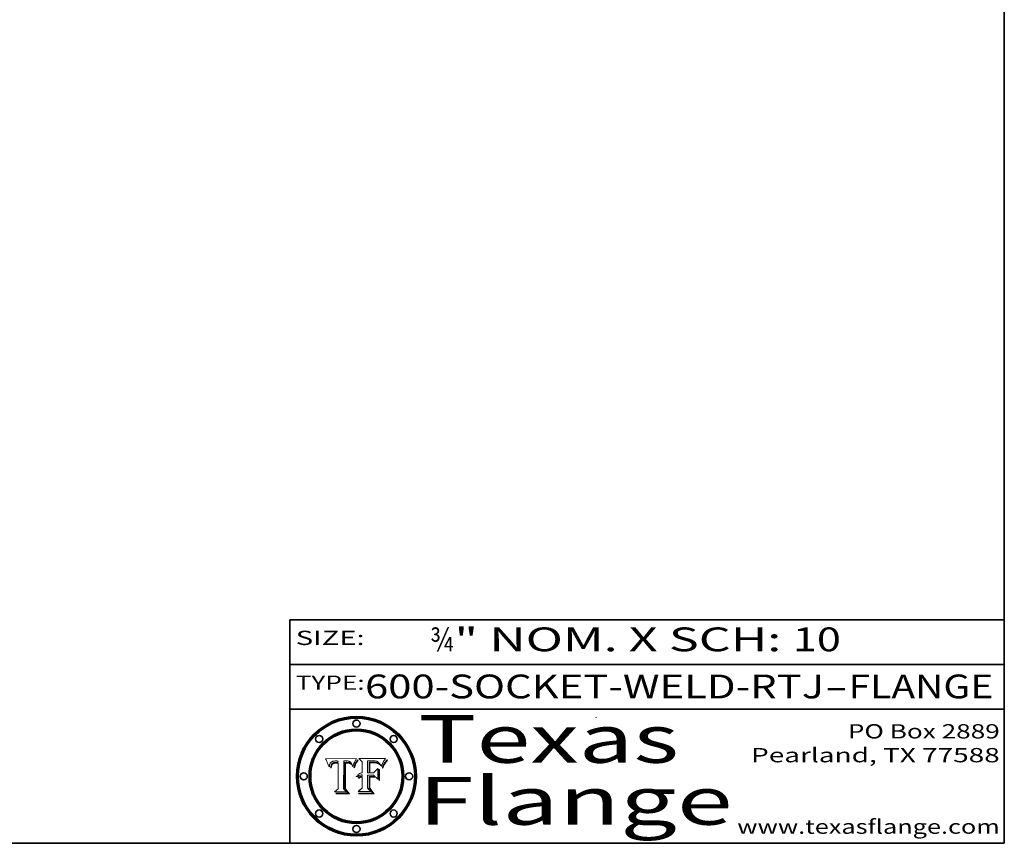
# Model space of a CAD drawing. Extents: x 0 to 10.8, y 0 to 8.2.
# Drawn here: x 6.6 to 10.8, y 0.2 to 3.7 of the extents above; entities that cross this region are included whole.
import ezdxf
from ezdxf.enums import TextEntityAlignment as Align

# ---------------------------------------------------------------- set-up
doc = ezdxf.new("R2010")
doc.units = 0
doc.header["$MEASUREMENT"] = 0
doc.layers.get('0').update_dxf_attribs({"lineweight": 13})
doc.layers.add('1', color=7, linetype='Continuous', lineweight=13)
doc.styles.get("Standard").update_dxf_attribs({"font": 'isocp.shx'})

# ---------------------------------------------------------------- blocks, each defined once
blk = doc.blocks.new('BLOCK1')
at = {"color": 7, "lineweight": 13, "ltscale": 0.03937}
for s, p, p2 in [('600-SOCKET-WELD-RTJ', (8.065787, 0.858248), (9.993219, 0.858248)), ('FLANGE', (10.096267, 0.858248), (10.703887, 0.858248)), ('-', (9.994743, 0.858248), (10.094743, 0.858248))]:
    blk.add_text(s, height=0.1, dxfattribs=at).set_placement(p, p2, align=Align.FIT)
blk = doc.blocks.new('BLOCK2')
at = {"color": 7, "lineweight": 13, "ltscale": 0.03937}
for s, p, p2 in [('¾', (8.339405, 1.055967), (8.439405, 1.055967)), ('" NOM. X SCH: ', (8.440929, 1.055967), (9.860741, 1.055967)), ('10', (9.862265, 1.055967), (10.063789, 1.055967))]:
    blk.add_text(s, height=0.1, dxfattribs=at).set_placement(p, p2, align=Align.FIT)
blk = doc.blocks.new('BLOCK3')
at = {"color": 7, "lineweight": 13, "ltscale": 0.03937}
for s, p, p2 in [('PO Box 2889', (10.093103, 0.689966), (10.730818, 0.689966)), ('Pearland, TX 77588', (9.686702, 0.589966), (10.730818, 0.589966)), ('www.texasflange.com', (9.628644, 0.289966), (10.730818, 0.289966))]:
    blk.add_text(s, height=0.06, dxfattribs=at).set_placement(p, p2, align=Align.FIT)
blk = doc.blocks.new('BLOCK4')
at = {"color": 7, "lineweight": 13, "ltscale": 0.03937}
for s, p, p2 in [('Texas', (8.289209, 0.587871), (9.383692, 0.587871)), ('Flange', (8.289209, 0.327871), (9.608945, 0.327871))]:
    blk.add_text(s, height=0.2, dxfattribs=at).set_placement(p, p2, align=Align.FIT)
blk = doc.blocks.new('BLOCK5')
at = {"color": 7, "lineweight": 5, "ltscale": 0.00324}
blk.add_line((8.029831, 0.605292), (7.900255, 0.604209), dxfattribs=at)
at = {"color": 7, "lineweight": 5, "ltscale": 0.000103}
blk.add_line((7.900255, 0.604209), (7.902151, 0.600546), dxfattribs=at)
at = {"color": 7, "lineweight": 5, "ltscale": 0.0001}
blk.add_line((7.902151, 0.600546), (7.903945, 0.596951), dxfattribs=at)
at = {"color": 7, "lineweight": 5, "ltscale": 9.8e-05}
blk.add_line((7.903945, 0.596951), (7.905638, 0.593424), dxfattribs=at)
at = {"color": 7, "lineweight": 5, "ltscale": 9.5e-05}
for p, q in [((7.905638, 0.593424), (7.907229, 0.589967)), ((7.913659, 0.573722), (7.915938, 0.570681))]:
    blk.add_line(p, q, dxfattribs=at)
at = {"color": 7, "lineweight": 5, "ltscale": 9.3e-05}
blk.add_line((7.907229, 0.589967), (7.908719, 0.58658), dxfattribs=at)
at = {"color": 7, "lineweight": 5, "ltscale": 9e-05}
blk.add_line((7.908719, 0.58658), (7.910106, 0.583262), dxfattribs=at)
at = {"color": 7, "lineweight": 5, "ltscale": 8.7e-05}
blk.add_line((7.910106, 0.583262), (7.911392, 0.580013), dxfattribs=at)
at = {"color": 7, "lineweight": 5, "ltscale": 8.5e-05}
blk.add_line((7.911392, 0.580013), (7.912577, 0.576833), dxfattribs=at)
at = {"color": 7, "lineweight": 5, "ltscale": 5.5e-05}
for p, q in [((7.916824, 0.578087), (7.917339, 0.580242)), ((7.951177, 0.595142), (7.953361, 0.594908)), ((7.988236, 0.595943), (7.990431, 0.595799)), ((7.922543, 0.574013), (7.922096, 0.571866))]:
    blk.add_line(p, q, dxfattribs=at)
at = {"color": 7, "lineweight": 5, "ltscale": 5.2e-05}
for p, q in [((7.917339, 0.580242), (7.917966, 0.58224)), ((7.990431, 0.595799), (7.992506, 0.595562)), ((7.923073, 0.576006), (7.922543, 0.574013)), ((8.014802, 0.574562), (8.015467, 0.576534))]:
    blk.add_line(p, q, dxfattribs=at)
at = {"color": 7, "lineweight": 5, "ltscale": 5e-05}
for p, q in [((7.917966, 0.58224), (7.918703, 0.584081)), ((7.938912, 0.589269), (7.936934, 0.588921)), ((7.94287, 0.595557), (7.944881, 0.595532)), ((8.008726, 0.584579), (8.009591, 0.582795))]:
    blk.add_line(p, q, dxfattribs=at)
at = {"color": 7, "lineweight": 5, "ltscale": 4.7e-05}
for p, q in [((7.918703, 0.584081), (7.919549, 0.585767)), ((7.936934, 0.588921), (7.935095, 0.588473)), ((7.994457, 0.595229), (7.996287, 0.5948)), ((8.007806, 0.586212), (8.008726, 0.584579)), ((8.01683, 0.580272), (8.017528, 0.582038))]:
    blk.add_line(p, q, dxfattribs=at)
at = {"color": 7, "lineweight": 5, "ltscale": 4.5e-05}
for p, q in [((7.919549, 0.585767), (7.920506, 0.587294)), ((7.935095, 0.588473), (7.933397, 0.587925)), ((7.937799, 0.586203), (7.939577, 0.586511)), ((7.996287, 0.5948), (7.997995, 0.594276)), ((7.92513, 0.573132), (7.925573, 0.574872))]:
    blk.add_line(p, q, dxfattribs=at)
at = {"color": 7, "lineweight": 5, "ltscale": 4.3e-05}
for p, q in [((7.920506, 0.587294), (7.921574, 0.588665)), ((7.92516, 0.581064), (7.924381, 0.579533)), ((7.997995, 0.594276), (7.99958, 0.593658)), ((8.018954, 0.58536), (8.019684, 0.586917))]:
    blk.add_line(p, q, dxfattribs=at)
at = {"color": 7, "lineweight": 5, "ltscale": 4.2e-05}
for p, q in [((7.921574, 0.588665), (7.922751, 0.58988)), ((7.922751, 0.58988), (7.924063, 0.590958)), ((7.933397, 0.587925), (7.931839, 0.587279)), ((7.936151, 0.585809), (7.937799, 0.586203)), ((8.00581, 0.589025), (8.006836, 0.587694)), ((8.019684, 0.586917), (8.020426, 0.588405)), ((7.925573, 0.574872), (7.926092, 0.57648))]:
    blk.add_line(p, q, dxfattribs=at)
at = {"color": 7, "lineweight": 5, "ltscale": 4.6e-05}
for p, q in [((7.924381, 0.579533), (7.923684, 0.577847)), ((7.92553, 0.591923), (7.927152, 0.592775)), ((8.017528, 0.582038), (8.018235, 0.583734))]:
    blk.add_line(p, q, dxfattribs=at)
at = {"color": 7, "lineweight": 5, "ltscale": 4.4e-05}
for p, q in [((7.924063, 0.590958), (7.92553, 0.591923)), ((8.006836, 0.587694), (8.007806, 0.586212)), ((8.018235, 0.583734), (8.018954, 0.58536)), ((8.029019, 0.60375), (8.029831, 0.605292))]:
    blk.add_line(p, q, dxfattribs=at)
at = {"color": 7, "lineweight": 5, "ltscale": 4.1e-05}
for p, q in [((7.926023, 0.582444), (7.92516, 0.581064)), ((7.99958, 0.593658), (8.001043, 0.592944))]:
    blk.add_line(p, q, dxfattribs=at)
at = {"color": 7, "lineweight": 5, "ltscale": 3.9e-05}
for p, q in [((7.926968, 0.58367), (7.926023, 0.582444)), ((8.001043, 0.592944), (8.002384, 0.592136))]:
    blk.add_line(p, q, dxfattribs=at)
at = {"color": 7, "lineweight": 5, "ltscale": 7.7e-05}
blk.add_line((7.926092, 0.57648), (7.92736, 0.579297), dxfattribs=at)
at = {"color": 7, "lineweight": 5, "ltscale": 7.4e-05}
blk.add_line((7.929138, 0.585687), (7.926968, 0.58367), dxfattribs=at)
at = {"color": 7, "lineweight": 5, "ltscale": 4.8e-05}
for p, q in [((7.927152, 0.592775), (7.92893, 0.593513)), ((7.939577, 0.586511), (7.941484, 0.58673)), ((7.923684, 0.577847), (7.923073, 0.576006)), ((7.924766, 0.571259), (7.92513, 0.573132))]:
    blk.add_line(p, q, dxfattribs=at)
at = {"color": 7, "lineweight": 5, "ltscale": 6.9e-05}
for p, q in [((7.92736, 0.579297), (7.928935, 0.581582)), ((7.930843, 0.583356), (7.93324, 0.584759))]:
    blk.add_line(p, q, dxfattribs=at)
at = {"color": 7, "lineweight": 5, "ltscale": 5.1e-05}
for p, q in [((7.92893, 0.593513), (7.930864, 0.594138)), ((7.941484, 0.58673), (7.943519, 0.58686)), ((7.944881, 0.595532), (7.946936, 0.595454)), ((7.924478, 0.569252), (7.924766, 0.571259)), ((8.015467, 0.576534), (8.016143, 0.578438))]:
    blk.add_line(p, q, dxfattribs=at)
at = {"color": 7, "lineweight": 5, "ltscale": 6.5e-05}
blk.add_line((7.928935, 0.581582), (7.930843, 0.583356), dxfattribs=at)
at = {"color": 7, "lineweight": 5, "ltscale": 3.8e-05}
for p, q in [((7.930418, 0.586532), (7.929138, 0.585687)), ((7.93324, 0.584759), (7.93463, 0.585327)), ((8.002384, 0.592136), (8.003601, 0.591231)), ((8.003601, 0.591231), (8.004733, 0.590204))]:
    blk.add_line(p, q, dxfattribs=at)
at = {"color": 7, "lineweight": 5, "ltscale": 4e-05}
for p, q in [((7.931839, 0.587279), (7.930418, 0.586532)), ((7.93463, 0.585327), (7.936151, 0.585809)), ((8.004733, 0.590204), (8.00581, 0.589025)), ((8.020426, 0.588405), (8.021177, 0.589826))]:
    blk.add_line(p, q, dxfattribs=at)
at = {"color": 7, "lineweight": 5, "ltscale": 5.4e-05}
for p, q in [((7.930864, 0.594138), (7.932953, 0.594648)), ((7.943519, 0.58686), (7.945682, 0.586905)), ((7.949034, 0.595323), (7.951177, 0.595142)), ((7.924266, 0.567111), (7.924478, 0.569252)), ((8.014147, 0.572519), (8.014802, 0.574562))]:
    blk.add_line(p, q, dxfattribs=at)
at = {"color": 7, "lineweight": 5, "ltscale": 5.7e-05}
for p, q in [((7.932953, 0.594648), (7.9352, 0.595046)), ((7.943286, 0.589667), (7.941029, 0.589518)), ((8.012525, 0.574142), (8.014147, 0.572519))]:
    blk.add_line(p, q, dxfattribs=at)
at = {"color": 7, "lineweight": 5, "ltscale": 6e-05}
for p, q in [((7.9352, 0.595046), (7.9376, 0.595331)), ((7.945682, 0.589716), (7.943286, 0.589667))]:
    blk.add_line(p, q, dxfattribs=at)
at = {"color": 7, "lineweight": 5, "ltscale": 6.4e-05}
blk.add_line((7.9376, 0.595331), (7.940158, 0.5955), dxfattribs=at)
at = {"color": 7, "lineweight": 5, "ltscale": 5.3e-05}
for p, q in [((7.941029, 0.589518), (7.938912, 0.589269)), ((7.946936, 0.595454), (7.949034, 0.595323)), ((8.009591, 0.582795), (8.010404, 0.580859))]:
    blk.add_line(p, q, dxfattribs=at)
at = {"color": 7, "lineweight": 5, "ltscale": 6.8e-05}
blk.add_line((7.940158, 0.5955), (7.94287, 0.595557), dxfattribs=at)
at = {"color": 7, "lineweight": 5, "ltscale": 0.000162}
blk.add_line((7.952171, 0.589608), (7.945682, 0.589716), dxfattribs=at)
at = {"color": 7, "lineweight": 5, "ltscale": 0.000192}
blk.add_line((7.945682, 0.586905), (7.953361, 0.586796), dxfattribs=at)
at = {"color": 7, "lineweight": 5, "ltscale": 0.000136}
blk.add_line((7.953361, 0.594908), (7.952171, 0.589608), dxfattribs=at)
at = {"color": 7, "lineweight": 5, "ltscale": 0.00269}
blk.add_line((7.953361, 0.586796), (7.953361, 0.479178), dxfattribs=at)
at = {"color": 7, "lineweight": 5, "ltscale": 0.002931}
blk.add_line((7.974885, 0.478313), (7.976183, 0.595557), dxfattribs=at)
at = {"color": 7, "lineweight": 5, "ltscale": 4.9e-05}
for p, q in [((7.976183, 0.595557), (7.97813, 0.595713)), ((7.97813, 0.595713), (7.980077, 0.595835)), ((7.980077, 0.595835), (7.982024, 0.59592)), ((7.982024, 0.59592), (7.983971, 0.595973)), ((7.983971, 0.595973), (7.985918, 0.595991)), ((7.992506, 0.595562), (7.994457, 0.595229)), ((8.016143, 0.578438), (8.01683, 0.580272))]:
    blk.add_line(p, q, dxfattribs=at)
at = {"color": 7, "lineweight": 5, "ltscale": 5.8e-05}
for p, q in [((7.985918, 0.595991), (7.988236, 0.595943)), ((7.922096, 0.571866), (7.921734, 0.569565))]:
    blk.add_line(p, q, dxfattribs=at)
at = {"color": 7, "lineweight": 5, "ltscale": 5.6e-05}
blk.add_line((8.010404, 0.580859), (8.011163, 0.578771), dxfattribs=at)
at = {"color": 7, "lineweight": 5, "ltscale": 0.0004}
blk.add_line((8.021177, 0.589826), (8.029019, 0.60375), dxfattribs=at)
at = {"color": 7, "lineweight": 5, "ltscale": 8.2e-05}
blk.add_line((7.912577, 0.576833), (7.913659, 0.573722), dxfattribs=at)
at = {"color": 7, "lineweight": 5, "ltscale": 6.6e-05}
blk.add_line((7.915938, 0.570681), (7.916123, 0.573306), dxfattribs=at)
at = {"color": 7, "lineweight": 5, "ltscale": 6.2e-05}
for p, q in [((7.916123, 0.573306), (7.916418, 0.575775)), ((7.921734, 0.569565), (7.921454, 0.567111)), ((8.011871, 0.576531), (8.012525, 0.574142))]:
    blk.add_line(p, q, dxfattribs=at)
at = {"color": 7, "lineweight": 5, "ltscale": 5.9e-05}
for p, q in [((7.916418, 0.575775), (7.916824, 0.578087)), ((8.011163, 0.578771), (8.011871, 0.576531))]:
    blk.add_line(p, q, dxfattribs=at)
at = {"color": 7, "lineweight": 5, "ltscale": 7e-05}
blk.add_line((7.921454, 0.567111), (7.924266, 0.567111), dxfattribs=at)
at = {"color": 7, "lineweight": 5, "ltscale": 0.000493}
blk.add_line((7.953361, 0.479178), (7.93822, 0.466523), dxfattribs=at)
at = {"color": 7, "lineweight": 5, "ltscale": 0.001236}
blk.add_line((7.93822, 0.466523), (7.987647, 0.466523), dxfattribs=at)
at = {"color": 7, "lineweight": 5, "ltscale": 0.000434}
blk.add_line((7.987647, 0.466523), (7.974885, 0.478313), dxfattribs=at)
blk = doc.blocks.new('BLOCK6')
at = {"color": 7, "lineweight": 5, "ltscale": 0.000505}
blk.add_line((8.03978, 0.605292), (8.054382, 0.591339), dxfattribs=at)
at = {"color": 7, "lineweight": 5, "ltscale": 0.002807}
blk.add_line((8.152051, 0.605292), (8.03978, 0.605292), dxfattribs=at)
at = {"color": 7, "lineweight": 5, "ltscale": 0.001141}
blk.add_line((8.054382, 0.591339), (8.054382, 0.545696), dxfattribs=at)
at = {"color": 7, "lineweight": 5, "ltscale": 0.001265}
blk.add_line((8.076014, 0.545696), (8.076014, 0.596315), dxfattribs=at)
at = {"color": 7, "lineweight": 5, "ltscale": 0.0001}
blk.add_line((8.076014, 0.596315), (8.080016, 0.596207), dxfattribs=at)
at = {"color": 7, "lineweight": 5, "ltscale": 0.000262}
blk.add_line((8.080016, 0.596207), (8.090507, 0.596099), dxfattribs=at)
at = {"color": 7, "lineweight": 5, "ltscale": 7.8e-05}
for p, q in [((8.085749, 0.590474), (8.082612, 0.590366)), ((8.117954, 0.587933), (8.115029, 0.588965))]:
    blk.add_line(p, q, dxfattribs=at)
at = {"color": 7, "lineweight": 5, "ltscale": 0.001117}
blk.add_line((8.082612, 0.590366), (8.082612, 0.545696), dxfattribs=at)
at = {"color": 7, "lineweight": 5, "ltscale": 6.7e-05}
for p, q in [((8.085316, 0.587445), (8.087994, 0.58764)), ((8.120915, 0.584246), (8.123219, 0.582873)), ((8.036938, 0.537626), (8.03538, 0.535451)), ((8.043013, 0.542615), (8.040755, 0.541208))]:
    blk.add_line(p, q, dxfattribs=at)
at = {"color": 7, "lineweight": 5, "ltscale": 0.001044}
blk.add_line((8.085316, 0.545696), (8.085316, 0.587445), dxfattribs=at)
at = {"color": 7, "lineweight": 5, "ltscale": 6.8e-05}
for p, q in [((8.088465, 0.590591), (8.085749, 0.590474)), ((8.122807, 0.58518), (8.120546, 0.586671))]:
    blk.add_line(p, q, dxfattribs=at)
at = {"color": 7, "lineweight": 5, "ltscale": 6.3e-05}
for p, q in [((8.087994, 0.58764), (8.090491, 0.587792)), ((8.09689, 0.587987), (8.099417, 0.587969)), ((8.126338, 0.581511), (8.124737, 0.583461)), ((8.127607, 0.579333), (8.126338, 0.581511))]:
    blk.add_line(p, q, dxfattribs=at)
at = {"color": 7, "lineweight": 5, "ltscale": 7e-05}
for p, q in [((8.091251, 0.590682), (8.088465, 0.590591)), ((8.130044, 0.580736), (8.131463, 0.578313))]:
    blk.add_line(p, q, dxfattribs=at)
at = {"color": 7, "lineweight": 5, "ltscale": 5.8e-05}
for p, q in [((8.090491, 0.587792), (8.092805, 0.5879)), ((8.110827, 0.595125), (8.113085, 0.594648)), ((8.134311, 0.572844), (8.135177, 0.575007))]:
    blk.add_line(p, q, dxfattribs=at)
at = {"color": 7, "lineweight": 5, "ltscale": 0.000154}
blk.add_line((8.090507, 0.596099), (8.096672, 0.596207), dxfattribs=at)
at = {"color": 7, "lineweight": 5, "ltscale": 7.1e-05}
for p, q in [((8.094107, 0.590747), (8.091251, 0.590682)), ((8.102909, 0.596033), (8.10574, 0.595817)), ((8.113329, 0.586844), (8.116087, 0.586202)), ((8.140617, 0.587735), (8.14189, 0.590261))]:
    blk.add_line(p, q, dxfattribs=at)
at = {"color": 7, "lineweight": 5, "ltscale": 5.3e-05}
for p, q in [((8.092805, 0.5879), (8.094938, 0.587964)), ((8.104068, 0.587826), (8.106191, 0.5877)), ((8.124398, 0.58835), (8.125804, 0.586758)), ((8.136889, 0.57926), (8.137697, 0.581201))]:
    blk.add_line(p, q, dxfattribs=at)
at = {"color": 7, "lineweight": 5, "ltscale": 7.3e-05}
blk.add_line((8.097032, 0.590786), (8.094107, 0.590747), dxfattribs=at)
at = {"color": 7, "lineweight": 5, "ltscale": 4.9e-05}
for p, q in [((8.094938, 0.587964), (8.09689, 0.587987)), ((8.122994, 0.589734), (8.124398, 0.58835)), ((8.137697, 0.581201), (8.138474, 0.583019)), ((8.148372, 0.600311), (8.149522, 0.601895)), ((8.038381, 0.532799), (8.04004, 0.533868)), ((8.047222, 0.536498), (8.049152, 0.536744)), ((8.052347, 0.531458), (8.050394, 0.531249))]:
    blk.add_line(p, q, dxfattribs=at)
at = {"color": 7, "lineweight": 5, "ltscale": 8e-05}
for p, q in [((8.096672, 0.596207), (8.099887, 0.596163)), ((8.054382, 0.545696), (8.051189, 0.545309))]:
    blk.add_line(p, q, dxfattribs=at)
at = {"color": 7, "lineweight": 5, "ltscale": 7.5e-05}
for p, q in [((8.100026, 0.590798), (8.097032, 0.590786)), ((8.131463, 0.578313), (8.132887, 0.575682))]:
    blk.add_line(p, q, dxfattribs=at)
at = {"color": 7, "lineweight": 5, "ltscale": 6e-05}
blk.add_line((8.099417, 0.587969), (8.101811, 0.587915), dxfattribs=at)
at = {"color": 7, "lineweight": 5, "ltscale": 7.6e-05}
for p, q in [((8.099887, 0.596163), (8.102909, 0.596033)), ((8.051189, 0.545309), (8.048231, 0.544665))]:
    blk.add_line(p, q, dxfattribs=at)
at = {"color": 7, "lineweight": 5, "ltscale": 0.000106}
blk.add_line((8.104273, 0.590684), (8.100026, 0.590798), dxfattribs=at)
at = {"color": 7, "lineweight": 5, "ltscale": 5.6e-05}
for p, q in [((8.101811, 0.587915), (8.104068, 0.587826)), ((8.136049, 0.577196), (8.136889, 0.57926))]:
    blk.add_line(p, q, dxfattribs=at)
at = {"color": 7, "lineweight": 5, "ltscale": 9.8e-05}
blk.add_line((8.108189, 0.59034), (8.104273, 0.590684), dxfattribs=at)
at = {"color": 7, "lineweight": 5, "ltscale": 6.6e-05}
for p, q in [((8.10574, 0.595817), (8.108379, 0.595514)), ((8.118538, 0.585356), (8.120915, 0.584246)), ((8.128628, 0.582951), (8.130044, 0.580736)), ((8.03873, 0.539544), (8.036938, 0.537626)), ((8.040755, 0.541208), (8.03873, 0.539544))]:
    blk.add_line(p, q, dxfattribs=at)
at = {"color": 7, "lineweight": 5, "ltscale": 5e-05}
for p, q in [((8.106191, 0.5877), (8.108179, 0.58754)), ((8.11515, 0.594086), (8.117024, 0.593438)), ((8.049152, 0.536744), (8.051138, 0.536826))]:
    blk.add_line(p, q, dxfattribs=at)
at = {"color": 7, "lineweight": 5, "ltscale": 4.7e-05}
for p, q in [((8.108179, 0.58754), (8.110031, 0.587343)), ((8.032967, 0.530337), (8.033725, 0.528606))]:
    blk.add_line(p, q, dxfattribs=at)
at = {"color": 7, "lineweight": 5, "ltscale": 9.1e-05}
blk.add_line((8.111775, 0.589767), (8.108189, 0.59034), dxfattribs=at)
at = {"color": 7, "lineweight": 5, "ltscale": 6.2e-05}
blk.add_line((8.108379, 0.595514), (8.110827, 0.595125), dxfattribs=at)
at = {"color": 7, "lineweight": 5, "ltscale": 4.3e-05}
for p, q in [((8.110031, 0.587343), (8.111747, 0.587112)), ((8.118707, 0.592701), (8.120198, 0.591881)), ((8.120198, 0.591881), (8.121594, 0.59091)), ((8.13922, 0.584714), (8.139935, 0.586286))]:
    blk.add_line(p, q, dxfattribs=at)
at = {"color": 7, "lineweight": 5, "ltscale": 4e-05}
for p, q in [((8.111747, 0.587112), (8.113329, 0.586844)), ((8.139935, 0.586286), (8.140617, 0.587735)), ((8.045129, 0.526349), (8.046567, 0.527039)), ((8.046567, 0.527039), (8.048048, 0.527603)), ((8.048048, 0.527603), (8.049571, 0.528042)), ((8.049571, 0.528042), (8.051134, 0.528356)), ((8.051134, 0.528356), (8.052737, 0.528543)), ((8.052773, 0.536748), (8.054382, 0.53661))]:
    blk.add_line(p, q, dxfattribs=at)
at = {"color": 7, "lineweight": 5, "ltscale": 8.4e-05}
blk.add_line((8.115029, 0.588965), (8.111775, 0.589767), dxfattribs=at)
at = {"color": 7, "lineweight": 5, "ltscale": 5.4e-05}
for p, q in [((8.113085, 0.594648), (8.11515, 0.594086)), ((8.150747, 0.603555), (8.152051, 0.605292)), ((8.033725, 0.528606), (8.035222, 0.530168))]:
    blk.add_line(p, q, dxfattribs=at)
at = {"color": 7, "lineweight": 5, "ltscale": 6.5e-05}
for p, q in [((8.116087, 0.586202), (8.118538, 0.585356)), ((8.124737, 0.583461), (8.122807, 0.58518))]:
    blk.add_line(p, q, dxfattribs=at)
at = {"color": 7, "lineweight": 5, "ltscale": 4.6e-05}
for p, q in [((8.117024, 0.593438), (8.118707, 0.592701)), ((8.121594, 0.59091), (8.122994, 0.589734)), ((8.138474, 0.583019), (8.13922, 0.584714)), ((8.1473, 0.598802), (8.148372, 0.600311)), ((8.039021, 0.52592), (8.037725, 0.524604)), ((8.048522, 0.530904), (8.046733, 0.53042))]:
    blk.add_line(p, q, dxfattribs=at)
at = {"color": 7, "lineweight": 5, "ltscale": 7.2e-05}
for p, q in [((8.120546, 0.586671), (8.117954, 0.587933)), ((8.125449, 0.581235), (8.127607, 0.579333)), ((8.048231, 0.544665), (8.045504, 0.543768)), ((8.034058, 0.533022), (8.032967, 0.530337))]:
    blk.add_line(p, q, dxfattribs=at)
at = {"color": 7, "lineweight": 5, "ltscale": 6.9e-05}
for p, q in [((8.123219, 0.582873), (8.125449, 0.581235)), ((8.143089, 0.592394), (8.144543, 0.594729)), ((8.045504, 0.543768), (8.043013, 0.542615)), ((8.03538, 0.535451), (8.034058, 0.533022))]:
    blk.add_line(p, q, dxfattribs=at)
at = {"color": 7, "lineweight": 5, "ltscale": 5.7e-05}
blk.add_line((8.125804, 0.586758), (8.127215, 0.584958), dxfattribs=at)
at = {"color": 7, "lineweight": 5, "ltscale": 6.1e-05}
for p, q in [((8.127215, 0.584958), (8.128628, 0.582951)), ((8.14189, 0.590261), (8.143089, 0.592394))]:
    blk.add_line(p, q, dxfattribs=at)
at = {"color": 7, "lineweight": 5, "ltscale": 3.8e-05}
blk.add_line((8.144543, 0.594729), (8.145386, 0.596012), dxfattribs=at)
at = {"color": 7, "lineweight": 5, "ltscale": 4.1e-05}
for p, q in [((8.145386, 0.596012), (8.146304, 0.597369)), ((8.042372, 0.524592), (8.04373, 0.525533)), ((8.04373, 0.525533), (8.045129, 0.526349)), ((8.051138, 0.536826), (8.052773, 0.536748)), ((8.052737, 0.528543), (8.054382, 0.528606))]:
    blk.add_line(p, q, dxfattribs=at)
at = {"color": 7, "lineweight": 5, "ltscale": 4.4e-05}
for p, q in [((8.146304, 0.597369), (8.1473, 0.598802)), ((8.03978, 0.522333), (8.041057, 0.523526))]:
    blk.add_line(p, q, dxfattribs=at)
at = {"color": 7, "lineweight": 5, "ltscale": 5.2e-05}
for p, q in [((8.149522, 0.601895), (8.150747, 0.603555)), ((8.035222, 0.530168), (8.036774, 0.531566))]:
    blk.add_line(p, q, dxfattribs=at)
at = {"color": 7, "lineweight": 5, "ltscale": 0.000165}
blk.add_line((8.082612, 0.545696), (8.076014, 0.545696), dxfattribs=at)
at = {"color": 7, "lineweight": 5, "ltscale": 0.000408}
blk.add_line((8.101647, 0.545696), (8.085316, 0.545696), dxfattribs=at)
at = {"color": 7, "lineweight": 5, "ltscale": 0.000629}
blk.add_line((8.118953, 0.563975), (8.101647, 0.545696), dxfattribs=at)
at = {"color": 7, "lineweight": 5, "ltscale": 0.001133}
blk.add_line((8.118953, 0.518655), (8.118953, 0.563975), dxfattribs=at)
at = {"color": 7, "lineweight": 5, "ltscale": 7.9e-05}
blk.add_line((8.132887, 0.575682), (8.134311, 0.572844), dxfattribs=at)
at = {"color": 7, "lineweight": 5, "ltscale": 5.9e-05}
blk.add_line((8.135177, 0.575007), (8.136049, 0.577196), dxfattribs=at)
at = {"color": 7, "lineweight": 5, "ltscale": 5.1e-05}
for p, q in [((8.036774, 0.531566), (8.038381, 0.532799)), ((8.054382, 0.531527), (8.052347, 0.531458))]:
    blk.add_line(p, q, dxfattribs=at)
at = {"color": 7, "lineweight": 5, "ltscale": 7.7e-05}
blk.add_line((8.037725, 0.524604), (8.03978, 0.522333), dxfattribs=at)
at = {"color": 7, "lineweight": 5, "ltscale": 4.5e-05}
for p, q in [((8.0404, 0.527097), (8.039021, 0.52592)), ((8.041859, 0.528135), (8.0404, 0.527097)), ((8.043403, 0.529035), (8.041859, 0.528135)), ((8.045027, 0.529796), (8.043403, 0.529035)), ((8.046733, 0.53042), (8.045027, 0.529796))]:
    blk.add_line(p, q, dxfattribs=at)
at = {"color": 7, "lineweight": 5, "ltscale": 4.8e-05}
for p, q in [((8.04004, 0.533868), (8.041754, 0.534771)), ((8.041754, 0.534771), (8.043522, 0.535512)), ((8.043522, 0.535512), (8.045345, 0.536087)), ((8.045345, 0.536087), (8.047222, 0.536498)), ((8.050394, 0.531249), (8.048522, 0.530904))]:
    blk.add_line(p, q, dxfattribs=at)
at = {"color": 7, "lineweight": 5, "ltscale": 4.2e-05}
blk.add_line((8.041057, 0.523526), (8.042372, 0.524592), dxfattribs=at)
at = {"color": 7, "lineweight": 5, "ltscale": 0.000127}
blk.add_line((8.054382, 0.53661), (8.054382, 0.531527), dxfattribs=at)
at = {"color": 7, "lineweight": 5, "ltscale": 0.001163}
blk.add_line((8.054382, 0.528606), (8.054382, 0.482097), dxfattribs=at)
at = {"color": 7, "lineweight": 5, "ltscale": 0.001363}
blk.add_line((8.076014, 0.482097), (8.076014, 0.53661), dxfattribs=at)
at = {"color": 7, "lineweight": 5, "ltscale": 0.000619}
blk.add_line((8.076014, 0.53661), (8.100782, 0.53661), dxfattribs=at)
at = {"color": 7, "lineweight": 5, "ltscale": 0.000639}
blk.add_line((8.100782, 0.53661), (8.118953, 0.518655), dxfattribs=at)
at = {"color": 7, "lineweight": 5, "ltscale": 0.000564}
blk.add_line((8.054382, 0.482097), (8.036753, 0.468038), dxfattribs=at)
at = {"color": 7, "lineweight": 5, "ltscale": 0.001328}
blk.add_line((8.036753, 0.468038), (8.089859, 0.468038), dxfattribs=at)
at = {"color": 7, "lineweight": 5, "ltscale": 0.000493}
blk.add_line((8.089859, 0.468038), (8.076014, 0.482097), dxfattribs=at)

msp = doc.modelspace()

# ---------------------------------------------------------------- linework, layer by layer
at = {"color": 7, "lineweight": 13, "ltscale": 0.03937}
for points in [[(8.0298, 0.6053), (8.029, 0.6038), (8.0212, 0.5898), (8.0204, 0.5884), (8.0197, 0.5869), (8.019, 0.5854), (8.0182, 0.5837), (8.0175, 0.582), (8.0168, 0.5803), (8.0161, 0.5784), (8.0155, 0.5765), (8.0148, 0.5746), (8.0141, 0.5725), (8.0125, 0.5741), (8.0119, 0.5765), (8.0112, 0.5788), (8.0104, 0.5809), (8.0096, 0.5828), (8.0087, 0.5846), (8.0078, 0.5862), (8.0068, 0.5877), (8.0058, 0.589), (8.0047, 0.5902), (8.0036, 0.5912), (8.0024, 0.5921), (8.001, 0.5929), (7.9996, 0.5937), (7.998, 0.5943), (7.9963, 0.5948), (7.9945, 0.5952), (7.9925, 0.5956), (7.9904, 0.5958), (7.9882, 0.5959), (7.9859, 0.596), (7.984, 0.596), (7.982, 0.5959), (7.9801, 0.5958), (7.9781, 0.5957), (7.9762, 0.5956), (7.9749, 0.4783), (7.9876, 0.4665), (7.9382, 0.4665), (7.9534, 0.4792), (7.9534, 0.5868), (7.9457, 0.5869), (7.9435, 0.5869), (7.9415, 0.5867), (7.9396, 0.5865), (7.9378, 0.5862), (7.9362, 0.5858), (7.9346, 0.5853), (7.9332, 0.5848), (7.9308, 0.5834), (7.9289, 0.5816), (7.9274, 0.5793), (7.9261, 0.5765), (7.9256, 0.5749), (7.9251, 0.5731), (7.9248, 0.5713), (7.9245, 0.5693), (7.9243, 0.5671), (7.9215, 0.5671), (7.9217, 0.5696), (7.9221, 0.5719), (7.9225, 0.574), (7.9231, 0.576), (7.9237, 0.5778), (7.9244, 0.5795), (7.9252, 0.5811), (7.926, 0.5824), (7.927, 0.5837), (7.9291, 0.5857), (7.9304, 0.5865), (7.9318, 0.5873), (7.9334, 0.5879), (7.9351, 0.5885), (7.9369, 0.5889), (7.9389, 0.5893), (7.941, 0.5895), (7.9433, 0.5897), (7.9457, 0.5897), (7.9522, 0.5896), (7.9534, 0.5949), (7.9512, 0.5951), (7.949, 0.5953), (7.9469, 0.5955), (7.9449, 0.5955), (7.9429, 0.5956), (7.9402, 0.5955), (7.9376, 0.5953), (7.9352, 0.595), (7.933, 0.5946), (7.9309, 0.5941), (7.9289, 0.5935), (7.9272, 0.5928), (7.9255, 0.5919), (7.9241, 0.591), (7.9228, 0.5899), (7.9216, 0.5887), (7.9205, 0.5873), (7.9195, 0.5858), (7.9187, 0.5841), (7.918, 0.5822), (7.9173, 0.5802), (7.9168, 0.5781), (7.9164, 0.5758), (7.9161, 0.5733), (7.9159, 0.5707), (7.9137, 0.5737), (7.9126, 0.5768), (7.9114, 0.58), (7.9101, 0.5833), (7.9087, 0.5866), (7.9072, 0.59), (7.9056, 0.5934), (7.9039, 0.597), (7.9022, 0.6005), (7.9003, 0.6042)], [(8.0078, 0.5816), (8.0061, 0.5826), (8.0043, 0.5836), (8.0025, 0.5844), (8.0007, 0.5851), (7.9987, 0.5857), (7.9968, 0.5861), (7.9947, 0.5865), (7.9926, 0.5868), (7.9905, 0.587), (7.9883, 0.587), (7.9868, 0.587), (7.9852, 0.5869), (7.9836, 0.5868), (7.9835, 0.478), (8.0007, 0.4577), (7.9455, 0.4577), (7.943, 0.4606), (7.9948, 0.4606), (7.9803, 0.4771), (7.9803, 0.5898), (7.9861, 0.5899), (7.9882, 0.5899), (7.9901, 0.5899), (7.9919, 0.5898), (7.9935, 0.5897), (7.9951, 0.5895), (7.9978, 0.5891), (8.0001, 0.5886), (8.0019, 0.5879), (8.0035, 0.587), (8.0049, 0.5858), (8.0062, 0.5843), (8.0073, 0.5826)], [(8.0366, 0.5985), (8.0351, 0.5964), (8.0336, 0.5942), (8.0321, 0.5916), (8.0306, 0.5889), (8.029, 0.5858), (8.0274, 0.5825), (8.0258, 0.579), (8.0242, 0.5752), (8.0226, 0.5712), (8.021, 0.5669), (8.0181, 0.5679), (8.0201, 0.5732), (8.0217, 0.5773), (8.0232, 0.581), (8.0248, 0.5846), (8.0263, 0.5878), (8.0279, 0.5908), (8.0294, 0.5935), (8.0309, 0.5959), (8.0324, 0.5981), (8.0339, 0.6)], [(8.0398, 0.6053), (8.1521, 0.6053), (8.1507, 0.6036), (8.1495, 0.6019), (8.1484, 0.6003), (8.1473, 0.5988), (8.1463, 0.5974), (8.1454, 0.596), (8.1445, 0.5947), (8.1431, 0.5924), (8.1419, 0.5903), (8.1406, 0.5877), (8.1399, 0.5863), (8.1392, 0.5847), (8.1385, 0.583), (8.1377, 0.5812), (8.1369, 0.5793), (8.136, 0.5772), (8.1352, 0.575), (8.1343, 0.5728), (8.1329, 0.5757), (8.1315, 0.5783), (8.13, 0.5807), (8.1286, 0.583), (8.1272, 0.585), (8.1258, 0.5868), (8.1244, 0.5884), (8.123, 0.5897), (8.1216, 0.5909), (8.1202, 0.5919), (8.1187, 0.5927), (8.117, 0.5934), (8.1151, 0.5941), (8.1131, 0.5946), (8.1108, 0.5951), (8.1084, 0.5955), (8.1057, 0.5958), (8.1029, 0.596), (8.0999, 0.5962), (8.0967, 0.5962), (8.0905, 0.5961), (8.08, 0.5962), (8.076, 0.5963), (8.076, 0.5457), (8.0826, 0.5457), (8.0826, 0.5904), (8.0857, 0.5905), (8.0885, 0.5906), (8.0913, 0.5907), (8.0941, 0.5907), (8.097, 0.5908), (8.1, 0.5908), (8.1043, 0.5907), (8.1082, 0.5903), (8.1118, 0.5898), (8.115, 0.589), (8.118, 0.5879), (8.1205, 0.5867), (8.1228, 0.5852), (8.1247, 0.5835), (8.1263, 0.5815), (8.1276, 0.5793), (8.1254, 0.5812), (8.1232, 0.5829), (8.1209, 0.5842), (8.1185, 0.5854), (8.1161, 0.5862), (8.1133, 0.5868), (8.1117, 0.5871), (8.11, 0.5873), (8.1082, 0.5875), (8.1062, 0.5877), (8.1041, 0.5878), (8.1018, 0.5879), (8.0994, 0.588), (8.0969, 0.588), (8.0949, 0.588), (8.0928, 0.5879), (8.0905, 0.5878), (8.088, 0.5876), (8.0853, 0.5874), (8.0853, 0.5457), (8.1016, 0.5457), (8.119, 0.564), (8.119, 0.5187), (8.1008, 0.5366), (8.076, 0.5366), (8.076, 0.4821), (8.0899, 0.468), (8.0368, 0.468), (8.0544, 0.4821), (8.0544, 0.5286), (8.0527, 0.5285), (8.0511, 0.5284), (8.0496, 0.528), (8.048, 0.5276), (8.0466, 0.527), (8.0451, 0.5263), (8.0437, 0.5255), (8.0424, 0.5246), (8.0411, 0.5235), (8.0398, 0.5223), (8.0377, 0.5246), (8.039, 0.5259), (8.0404, 0.5271), (8.0419, 0.5281), (8.0434, 0.529), (8.045, 0.5298), (8.0467, 0.5304), (8.0485, 0.5309), (8.0504, 0.5312), (8.0523, 0.5315), (8.0544, 0.5315), (8.0544, 0.5366), (8.0528, 0.5367), (8.0511, 0.5368), (8.0492, 0.5367), (8.0472, 0.5365), (8.0453, 0.5361), (8.0435, 0.5355), (8.0418, 0.5348), (8.04, 0.5339), (8.0384, 0.5328), (8.0368, 0.5316), (8.0352, 0.5302), (8.0337, 0.5286), (8.033, 0.5303), (8.0341, 0.533), (8.0354, 0.5355), (8.0369, 0.5376), (8.0387, 0.5395), (8.0408, 0.5412), (8.043, 0.5426), (8.0455, 0.5438), (8.0482, 0.5447), (8.0512, 0.5453), (8.0544, 0.5457), (8.0544, 0.5913)], [(8.1603, 0.5987), (8.1573, 0.5951), (8.1545, 0.5916), (8.152, 0.5881), (8.1497, 0.5847), (8.1477, 0.5814), (8.1458, 0.5781), (8.1442, 0.5749), (8.1429, 0.5717), (8.1417, 0.5686), (8.1408, 0.5656), (8.1385, 0.5671), (8.1395, 0.5705), (8.1406, 0.5739), (8.142, 0.5773), (8.1437, 0.5806), (8.1455, 0.584), (8.1476, 0.5873), (8.15, 0.5906), (8.1525, 0.5939), (8.1553, 0.5972), (8.1583, 0.6005)], [(8.1268, 0.5602), (8.1268, 0.5135), (8.124, 0.5151), (8.124, 0.5618)], [(8.1075, 0.5275), (8.0853, 0.5275), (8.0853, 0.4812), (8.1044, 0.4577), (8.0417, 0.4577), (8.039, 0.4606), (8.0983, 0.4606), (8.0826, 0.4799), (8.0826, 0.5304), (8.1044, 0.5304)]]:
    msp.add_lwpolyline(points, close=True, dxfattribs=at)
at = {"color": 7, "lineweight": 70, "ltscale": 0.03937}
for radius in [0.2475, 0.195]:
    msp.add_circle((8.0298, 0.5312), radius, dxfattribs=at)
at = {"color": 7, "lineweight": 35, "ltscale": 0.03937}
for centre in [(8.0298, 0.7525), (7.8733, 0.6877), (8.1862, 0.6877), (7.8085, 0.5312), (8.251, 0.5312), (7.8733, 0.3748), (8.1862, 0.3748), (8.0298, 0.31)]:
    msp.add_circle(centre, 0.015, dxfattribs=at)
at = {"color": 7, "lineweight": 5, "ltscale": 0.03937}
msp.add_point((8.0298, 0.5312), dxfattribs=at)
at = {"layer": '1', "color": 7, "lineweight": 35, "ltscale": 0.03937}
for p, q in [((10.75, 8.25), (10.75, 0.25)), ((7.75, 1.1875), (10.75, 1.1875)), ((7.75, 1.1875), (7.75, 0.25)), ((7.75, 1), (10.75, 1)), ((7.75, 0.8125), (10.75, 0.8125)), ((0.25, 0.25), (10.75, 0.25))]:
    msp.add_line(p, q, dxfattribs=at)
at = {"layer": '1', "color": 7, "lineweight": 35, "ltscale": 3.2e-05}
msp.add_line((9.0357, 0.7788), (9.0369, 0.7784), dxfattribs=at)

# ---------------------------------------------------------------- block references
at = {"lineweight": 0}
for name in ['BLOCK2', 'BLOCK1', 'BLOCK4', 'BLOCK3', 'BLOCK5', 'BLOCK6']:
    msp.add_blockref(name, (0, 0), dxfattribs=at)

# ---------------------------------------------------------------- texts
at = {"color": 7, "lineweight": 13, "ltscale": 0.03937}
for s, p, p2 in [('SIZE:', (7.7748, 1.0822), (8.0641, 1.0822)), ('TYPE:', (7.7748, 0.8942), (8.0641, 0.8942))]:
    msp.add_text(s, height=0.06, dxfattribs=at).set_placement(p, p2, align=Align.FIT)

doc.saveas('drawing.dxf')
